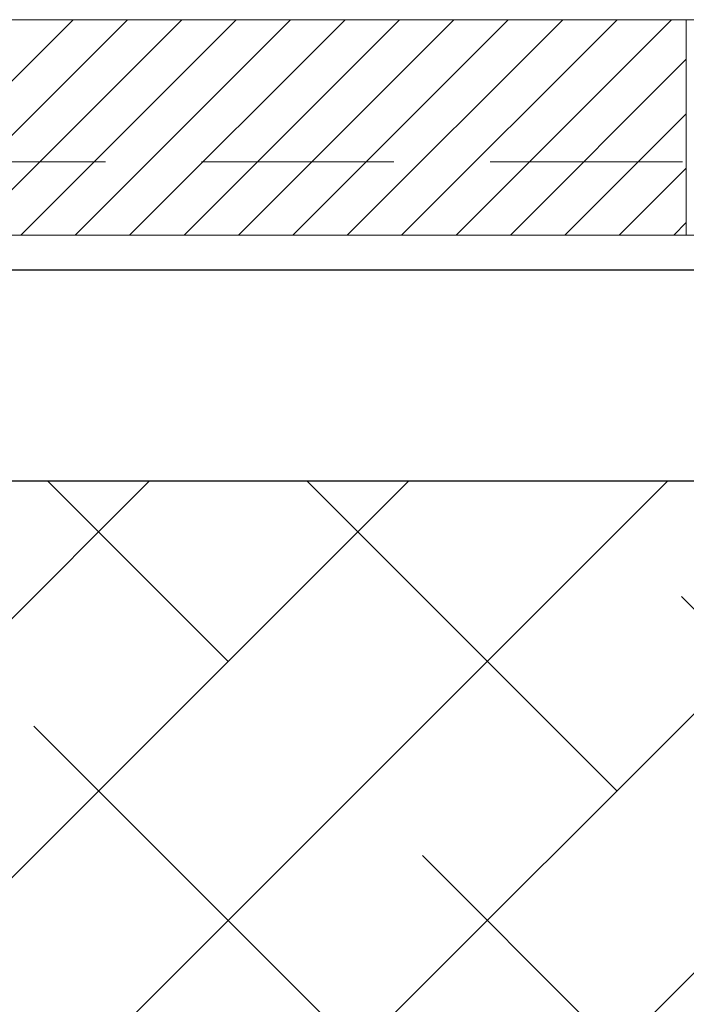
# Model space of a CAD drawing. Units: inches. Extents: x 13.4 to 89.1, y 8.6 to 106.5.
# Drawn here: x 68 to 69.8, y 98.2 to 100.8 of the extents above; entities that cross this region are included whole.
import ezdxf

# ---------------------------------------------------------------- set-up
doc = ezdxf.new("R2010")
doc.units = ezdxf.units.IN
doc.header["$MEASUREMENT"] = 0
doc.linetypes.add('DASHED', pattern=[0.75, 0.5, -0.25])
for name, color, linetype in [('0-z Occultation', 59, 'Continuous'), ('0-z Poutre Plafond', 59, 'Continuous'), ('Batiment', 7, 'Continuous')]:
    doc.layers.add(name, color=color, linetype=linetype)
doc.layers.add('EAU', color=7, linetype='Continuous', lineweight=0)

# ---------------------------------------------------------------- blocks, each defined once
blk = doc.blocks.new('Batiment')
at = {"layer": 'Batiment', "color": 250, "linetype": 'Continuous', "lineweight": 0}
for p, q in [((68.1799, 100.8087), (67.6199, 100.2487)), ((68.3213, 100.8087), (67.7613, 100.2487)), ((68.4627, 100.8087), (67.9027, 100.2487)), ((68.6041, 100.8087), (68.0441, 100.2487)), ((68.7455, 100.8087), (68.1855, 100.2487)), ((68.887, 100.8087), (68.327, 100.2487)), ((69.0284, 100.8087), (68.4684, 100.2487)), ((69.1698, 100.8087), (68.6098, 100.2487)), ((69.3112, 100.8087), (68.7512, 100.2487)), ((69.4527, 100.8087), (68.8927, 100.2487)), ((69.5941, 100.8087), (69.0341, 100.2487)), ((69.7355, 100.8087), (69.1755, 100.2487)), ((69.774, 100.7057), (69.3169, 100.2487)), ((69.774, 100.5643), (69.4583, 100.2487)), ((69.774, 100.4229), (69.5998, 100.2487)), ((69.774, 100.2815), (69.7412, 100.2487))]:
    blk.add_line(p, q, dxfattribs=at)
at = {"layer": 'Batiment', "linetype": 'Continuous', "lineweight": 0}
for p, q in [((68.1799, 100.8087), (67.6199, 100.2487)), ((68.3213, 100.8087), (67.7613, 100.2487)), ((68.4627, 100.8087), (67.9027, 100.2487)), ((68.6041, 100.8087), (68.0441, 100.2487)), ((68.7455, 100.8087), (68.1855, 100.2487)), ((68.887, 100.8087), (68.327, 100.2487)), ((69.0284, 100.8087), (68.4684, 100.2487)), ((69.1698, 100.8087), (68.6098, 100.2487)), ((69.3112, 100.8087), (68.7512, 100.2487)), ((69.4527, 100.8087), (68.8927, 100.2487)), ((69.5941, 100.8087), (69.0341, 100.2487)), ((69.7355, 100.8087), (69.1755, 100.2487)), ((69.774, 100.7057), (69.3169, 100.2487)), ((69.774, 100.5643), (69.4583, 100.2487)), ((69.774, 100.4229), (69.5998, 100.2487)), ((69.774, 100.2815), (69.7412, 100.2487))]:
    blk.add_line(p, q, dxfattribs=at)
blk.add_lwpolyline([(67.954, 96.4887), (67.514, 96.4887), (67.514, 100.2487), (69.774, 100.2487), (69.774, 100.8087), (66.954, 100.8087), (66.954, 96.4887), (64.934, 96.4887), (64.934, 95.9287), (66.754, 95.9287), (66.754, 95.2887), (67.954, 95.2887), (67.954, 96.4887)], close=True, dxfattribs=at)
at = {"layer": 'Batiment', "color": 250, "linetype": 'Continuous', "lineweight": 0}
blk.add_lwpolyline([(69.774, 100.8087), (69.774, 100.2487), (70.184, 100.2487), (70.234, 100.2987), (70.234, 100.7587), (70.184, 100.8087)], close=True, dxfattribs=at)
at = {"layer": 'Batiment', "linetype": 'DASHED', "lineweight": 0}
blk.add_lwpolyline([(75.014, 100.2487), (75.014, 100.4387), (67.514, 100.4387), (67.514, 100.2487)], dxfattribs=at)
blk.add_lwpolyline([(75.014, 100.2487), (75.014, 100.4387), (67.514, 100.4387), (67.514, 100.2487)], dxfattribs=at)

msp = doc.modelspace()

# ---------------------------------------------------------------- hatches: boundary and pattern name
at = {"layer": '0-z Occultation'}
h = msp.add_hatch(dxfattribs=at)
h.set_pattern_fill('ANSI38', color=256, scale=0.15, style=0)
h.set_pattern_definition([(45, (212.37896, -97.8647), (-0.3367596, 0.3367596), []), (135, (212.37896, -97.8647), (-1.0102788, 0.3367596), [1.190625, -0.714375])])
h.paths.add_polyline_path([(67.354, 43.3987), (71.434, 43.3987), (71.434, 99.6087), (67.354, 99.6087)])

# ---------------------------------------------------------------- linework, layer by layer
msp.add_lwpolyline([(67.354, 43.3987), (71.434, 43.3987), (71.434, 99.6087), (67.354, 99.6087)], close=True, dxfattribs=at)
at = {"layer": '0-z Poutre Plafond'}
msp.add_line((18.774, 100.1586), (88.6601, 100.1586), dxfattribs=at)

# ---------------------------------------------------------------- block references
at = {"layer": 'EAU'}
msp.add_blockref('Batiment', (0, 0), dxfattribs=at)

doc.saveas('drawing.dxf')
